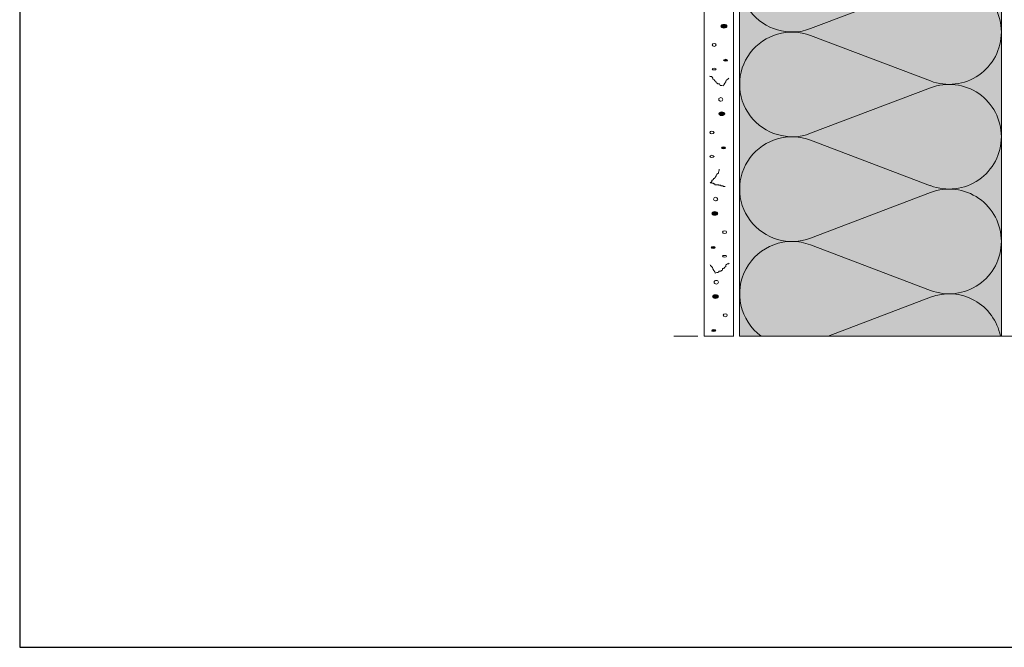
# Model space of a CAD drawing. Units: millimetres. Extents: x -12 to 408, y -28 to 269.
# Drawn here: x -12 to 144, y -28 to 71 of the extents above; entities that cross this region are included whole.
import ezdxf

# ---------------------------------------------------------------- set-up
doc = ezdxf.new("R2010")
doc.units = ezdxf.units.MM
doc.linetypes.add('STRICHLINIE', pattern=[19.05, 12.7, -6.35])
for name, color, linetype, lineweight in [('Dämmung', 7, 'Continuous', 9), ('Konstruktionslinie', 7, 'STRICHLINIE', 13), ('Putz', 7, 'Continuous', 9)]:
    doc.layers.add(name, color=color, linetype=linetype, lineweight=lineweight)
doc.layers.add('Dämmung_Hg', color=7, linetype='Continuous', lineweight=9, true_color=0xfff2a6)

# ---------------------------------------------------------------- blocks, each defined once
blk = doc.blocks.new('*U8')
for p, q in [((-2.05, 30), (5.17, 11)), ((13.46, 30), (6.25, 11))]:
    blk.add_line(p, q)
for centre, start, end in [((5.71, 32.95), 339.2034, 200.7966), ((-2.59, 8.05), 270, 20.7966), ((14.01, 8.05), 159.2034, 270)]:
    blk.add_arc(centre, 8.3, start, end)

msp = doc.modelspace()

# ---------------------------------------------------------------- hatches: boundary and pattern name
at = {"layer": 'Dämmung_Hg'}
h = msp.add_hatch(color=256, dxfattribs=at)
h.dxf.hatch_style = 1
h.paths.add_polyline_path([(143.76, 131.377), (120.172, 130.498), (120.172, 125.384), (102.228, 125.208), (102.261, 21.023), (143.76, 21.023)])
at = {"layer": 'Putz'}
h = msp.add_hatch(color=256, dxfattribs=at)
h.dxf.hatch_style = 2
edge = h.paths.add_edge_path()
edge.add_spline(control_points=[(100.231, 70.327), (100.056, 70.444), (99.765, 70.444), (99.531, 70.444), (99.298, 70.327), (99.298, 70.152), (99.298, 69.977), (99.531, 69.861), (99.765, 69.861), (100.056, 69.861), (100.231, 69.977), (100.231, 70.152), (100.231, 70.327)], knot_values=[0, 0, 0, 0, 1, 1, 1, 2, 2, 2, 3, 3, 3, 4, 4, 4, 4], degree=3, periodic=0)
h = msp.add_hatch(color=256, dxfattribs=at)
h.dxf.hatch_style = 2
edge = h.paths.add_edge_path()
edge.add_spline(control_points=[(100.348, 64.787), (100.231, 64.903), (100.056, 64.903), (99.881, 64.903), (99.706, 64.787), (99.706, 64.728), (99.706, 64.67), (99.881, 64.612), (100.056, 64.612), (100.231, 64.612), (100.348, 64.67), (100.348, 64.728), (100.348, 64.787)], knot_values=[0, 0, 0, 0, 1, 1, 1, 2, 2, 2, 3, 3, 3, 4, 4, 4, 4], degree=3, periodic=0)
h = msp.add_hatch(color=256, dxfattribs=at)
h.dxf.hatch_style = 2
edge = h.paths.add_edge_path()
edge.add_spline(control_points=[(99.881, 56.447), (99.648, 56.564), (99.415, 56.564), (99.181, 56.564), (98.948, 56.447), (98.948, 56.272), (98.948, 56.155), (99.181, 55.98), (99.415, 55.98), (99.648, 55.98), (99.881, 56.155), (99.881, 56.272), (99.881, 56.447)], knot_values=[0, 0, 0, 0, 1, 1, 1, 2, 2, 2, 3, 3, 3, 4, 4, 4, 4], degree=3, periodic=0)
h = msp.add_hatch(color=256, dxfattribs=at)
h.dxf.hatch_style = 2
edge = h.paths.add_edge_path()
edge.add_spline(control_points=[(99.998, 50.965), (99.881, 51.023), (99.706, 51.023), (99.473, 51.023), (99.356, 50.965), (99.356, 50.848), (99.356, 50.79), (99.473, 50.731), (99.706, 50.731), (99.881, 50.731), (99.998, 50.79), (99.998, 50.848), (99.998, 50.965)], knot_values=[0, 0, 0, 0, 1, 1, 1, 2, 2, 2, 3, 3, 3, 4, 4, 4, 4], degree=3, periodic=0)
h = msp.add_hatch(color=256, dxfattribs=at)
h.dxf.hatch_style = 2
edge = h.paths.add_edge_path()
edge.add_spline(control_points=[(98.773, 40.642), (98.54, 40.759), (98.306, 40.759), (98.073, 40.759), (97.84, 40.642), (97.84, 40.467), (97.84, 40.292), (98.073, 40.176), (98.306, 40.176), (98.54, 40.176), (98.773, 40.292), (98.773, 40.467), (98.773, 40.642)], knot_values=[0, 0, 0, 0, 1, 1, 1, 2, 2, 2, 3, 3, 3, 4, 4, 4, 4], degree=3, periodic=0)
h = msp.add_hatch(color=256, dxfattribs=at)
h.dxf.hatch_style = 2
edge = h.paths.add_edge_path()
edge.add_spline(control_points=[(98.365, 35.16), (98.248, 35.218), (98.073, 35.218), (97.84, 35.218), (97.724, 35.16), (97.724, 35.044), (97.724, 34.985), (97.84, 34.927), (98.073, 34.927), (98.248, 34.927), (98.365, 34.985), (98.365, 35.044), (98.365, 35.16)], knot_values=[0, 0, 0, 0, 1, 1, 1, 2, 2, 2, 3, 3, 3, 4, 4, 4, 4], degree=3, periodic=0)
h = msp.add_hatch(color=256, dxfattribs=at)
h.dxf.hatch_style = 2
edge = h.paths.add_edge_path()
edge.add_spline(control_points=[(98.89, 27.462), (98.657, 27.578), (98.423, 27.578), (98.132, 27.578), (97.956, 27.462), (97.956, 27.287), (97.956, 27.17), (98.132, 26.995), (98.423, 26.995), (98.657, 26.995), (98.89, 27.17), (98.89, 27.287), (98.89, 27.462)], knot_values=[0, 0, 0, 0, 1, 1, 1, 2, 2, 2, 3, 3, 3, 4, 4, 4, 4], degree=3, periodic=0)
h = msp.add_hatch(color=256, dxfattribs=at)
h.dxf.hatch_style = 2
edge = h.paths.add_edge_path()
edge.add_spline(control_points=[(98.482, 21.98), (98.306, 22.038), (98.132, 22.038), (97.956, 22.038), (97.84, 21.98), (97.84, 21.863), (97.84, 21.805), (97.956, 21.747), (98.132, 21.747), (98.306, 21.747), (98.482, 21.805), (98.482, 21.863), (98.482, 21.98)], knot_values=[0, 0, 0, 0, 1, 1, 1, 2, 2, 2, 3, 3, 3, 4, 4, 4, 4], degree=3, periodic=0)

# ---------------------------------------------------------------- linework, layer by layer
at = {"layer": 'Defpoints'}
msp.add_lwpolyline([(-11.912, -28.32), (408.088, -28.32), (408.088, 268.68), (-11.912, 268.68)], close=True, dxfattribs=at)
at = {"layer": 'Dämmung'}
for p, q in [((113.508, 35.482), (132.514, 28.264)), ((116.295, 21.023), (132.514, 27.182))]:
    msp.add_line(p, q, dxfattribs=at)
msp.add_lwpolyline([(143.76, 21.023), (143.76, 131.377), (120.172, 130.489), (120.172, 125.393), (102.228, 125.208), (102.228, 21.023)], dxfattribs=at)
for centre, start, end in [((110.561, 27.723), 69.20343, 233.83364), ((135.46, 36.023), 249.20343, 0), ((135.46, 19.423), 11.10999, 110.79657)]:
    msp.add_arc(centre, 8.3, start, end, dxfattribs=at)
at = {"layer": 'Dämmung_Hg'}
msp.add_lwpolyline([(102.228, 125.208), (102.228, 21.023), (143.76, 21.023), (143.76, 131.377), (120.172, 130.489)], dxfattribs=at)
at = {"layer": 'Konstruktionslinie', "ltscale": 0.3}
msp.add_line((91.795, 21.023), (334.771, 21.023), dxfattribs=at)
at = {"layer": 'Putz', "lineweight": 9}
msp.add_lwpolyline([(96.654, 21.023), (101.261, 21.023), (101.228, 129.889), (96.621, 129.728), (96.654, 21.023)], dxfattribs=at)
at = {"layer": 'Putz', "lineweight": 5}
for points, knots in [([(99.765, 69.861), (100.056, 69.861), (100.231, 69.977), (100.231, 70.152), (100.231, 70.327), (100.056, 70.444), (99.765, 70.444), (99.531, 70.444), (99.298, 70.327), (99.298, 70.152), (99.298, 69.977), (99.531, 69.861), (99.765, 69.861)], [0, 0, 0, 0, 1, 1, 1, 2, 2, 2, 3, 3, 3, 4, 4, 4, 4]), ([(98.19, 66.944), (98.423, 66.944), (98.54, 67.061), (98.54, 67.178), (98.54, 67.295), (98.423, 67.411), (98.19, 67.411), (98.015, 67.411), (97.898, 67.295), (97.898, 67.178), (97.898, 67.061), (98.015, 66.944), (98.19, 66.944)], [0, 0, 0, 0, 1, 1, 1, 2, 2, 2, 3, 3, 3, 4, 4, 4, 4]), ([(100.056, 64.612), (100.231, 64.612), (100.348, 64.67), (100.348, 64.728), (100.348, 64.787), (100.231, 64.903), (100.056, 64.903), (99.881, 64.903), (99.706, 64.787), (99.706, 64.728), (99.706, 64.67), (99.881, 64.612), (100.056, 64.612)], [0, 0, 0, 0, 1, 1, 1, 2, 2, 2, 3, 3, 3, 4, 4, 4, 4]), ([(98.19, 63.212), (98.423, 63.212), (98.54, 63.27), (98.54, 63.387), (98.54, 63.445), (98.423, 63.504), (98.19, 63.504), (98.015, 63.504), (97.898, 63.445), (97.898, 63.387), (97.898, 63.27), (98.015, 63.212), (98.19, 63.212)], [0, 0, 0, 0, 1, 1, 1, 2, 2, 2, 3, 3, 3, 4, 4, 4, 4]), ([(100.523, 61.929), (100.523, 61.871), (100.231, 61.638), (100.114, 61.579), (100.114, 61.288), (99.706, 60.879), (99.706, 60.704), (99.59, 60.704), (99.298, 60.763), (99.181, 60.763), (99.181, 60.763), (99.065, 60.996), (99.065, 60.996), (99.065, 60.996), (98.948, 60.996), (98.948, 60.996), (98.948, 60.996), (98.773, 60.996), (98.773, 60.996), (98.773, 61.054), (98.657, 61.171), (98.54, 61.171), (98.54, 61.171), (98.54, 61.288), (98.54, 61.288), (98.54, 61.288), (98.54, 61.346), (98.54, 61.346), (98.306, 61.346), (98.54, 61.462), (98.306, 61.462), (98.306, 61.579), (98.132, 61.754), (98.015, 61.754), (98.015, 61.754), (98.015, 61.871), (98.015, 61.871), (98.015, 61.871), (98.015, 61.929), (98.015, 61.929), (98.015, 61.929), (97.898, 62.046), (97.898, 62.046), (97.898, 62.046), (97.782, 62.162), (97.782, 62.162), (97.607, 62.162), (97.49, 62.162), (97.49, 62.221)], [0, 0, 0, 0, 1, 1, 1, 2, 2, 2, 3, 3, 3, 4, 4, 4, 5, 5, 5, 6, 6, 6, 7, 7, 7, 8, 8, 8, 9, 9, 9, 10, 10, 10, 11, 11, 11, 12, 12, 12, 13, 13, 13, 14, 14, 14, 15, 15, 15, 16, 16, 16, 16]), ([(99.298, 58.255), (99.473, 58.255), (99.59, 58.371), (99.59, 58.546), (99.59, 58.721), (99.473, 58.838), (99.298, 58.838), (99.123, 58.838), (98.948, 58.721), (98.948, 58.546), (98.948, 58.371), (99.123, 58.255), (99.298, 58.255)], [0, 0, 0, 0, 1, 1, 1, 2, 2, 2, 3, 3, 3, 4, 4, 4, 4]), ([(99.415, 55.98), (99.648, 55.98), (99.881, 56.155), (99.881, 56.272), (99.881, 56.447), (99.648, 56.564), (99.415, 56.564), (99.181, 56.564), (98.948, 56.447), (98.948, 56.272), (98.948, 56.155), (99.181, 55.98), (99.415, 55.98)], [0, 0, 0, 0, 1, 1, 1, 2, 2, 2, 3, 3, 3, 4, 4, 4, 4]), ([(97.84, 53.065), (98.015, 53.065), (98.19, 53.181), (98.19, 53.298), (98.19, 53.473), (98.015, 53.531), (97.84, 53.531), (97.665, 53.531), (97.548, 53.473), (97.548, 53.298), (97.548, 53.181), (97.665, 53.065), (97.84, 53.065)], [0, 0, 0, 0, 1, 1, 1, 2, 2, 2, 3, 3, 3, 4, 4, 4, 4]), ([(99.706, 50.731), (99.881, 50.731), (99.998, 50.79), (99.998, 50.848), (99.998, 50.965), (99.881, 51.023), (99.706, 51.023), (99.473, 51.023), (99.356, 50.965), (99.356, 50.848), (99.356, 50.79), (99.473, 50.731), (99.706, 50.731)], [0, 0, 0, 0, 1, 1, 1, 2, 2, 2, 3, 3, 3, 4, 4, 4, 4]), ([(97.84, 49.332), (98.015, 49.332), (98.19, 49.448), (98.19, 49.507), (98.19, 49.565), (98.015, 49.682), (97.84, 49.682), (97.665, 49.682), (97.548, 49.565), (97.548, 49.507), (97.548, 49.448), (97.665, 49.332), (97.84, 49.332)], [0, 0, 0, 0, 1, 1, 1, 2, 2, 2, 3, 3, 3, 4, 4, 4, 4]), ([(99.007, 47.466), (99.007, 47.291), (98.89, 46.999), (98.89, 46.824), (98.89, 46.824), (98.657, 46.708), (98.657, 46.708), (98.657, 46.533), (98.365, 46.299), (98.365, 46.124), (98.132, 46.124), (98.365, 46.008), (98.132, 46.008), (98.132, 46.008), (98.132, 45.949), (98.132, 45.949), (98.132, 45.949), (98.132, 45.833), (98.132, 45.833), (97.84, 45.833), (98.132, 45.716), (97.84, 45.716), (97.84, 45.716), (97.84, 45.658), (97.84, 45.658), (97.84, 45.658), (97.84, 45.541), (97.84, 45.541), (97.84, 45.541), (97.607, 45.308), (97.607, 45.308), (97.607, 45.308), (97.84, 45.308), (97.84, 45.308), (97.84, 45.308), (97.84, 45.249), (97.84, 45.249), (97.84, 45.249), (97.956, 45.249), (97.956, 45.249), (97.956, 45.249), (98.132, 45.249), (98.132, 45.249), (98.132, 45.249), (98.132, 45.133), (98.132, 45.133), (98.248, 45.133), (98.365, 45.249), (98.365, 45.016), (98.365, 45.016), (98.89, 45.016), (98.89, 45.016), (98.89, 44.841), (99.181, 44.958), (99.298, 44.958), (99.298, 44.958), (99.298, 44.841), (99.298, 44.841), (99.298, 44.841), (99.648, 44.841), (99.648, 44.841), (99.648, 44.841), (99.648, 44.724), (99.648, 44.724), (99.648, 44.724), (99.94, 44.724), (99.94, 44.724)], [0, 0, 0, 0, 1, 1, 1, 2, 2, 2, 3, 3, 3, 4, 4, 4, 5, 5, 5, 6, 6, 6, 7, 7, 7, 8, 8, 8, 9, 9, 9, 10, 10, 10, 11, 11, 11, 12, 12, 12, 13, 13, 13, 14, 14, 14, 15, 15, 15, 16, 16, 16, 17, 17, 17, 18, 18, 18, 19, 19, 19, 20, 20, 20, 21, 21, 21, 22, 22, 22, 22]), ([(98.423, 42.45), (98.598, 42.45), (98.773, 42.567), (98.773, 42.742), (98.773, 42.858), (98.598, 43.033), (98.423, 43.033), (98.248, 43.033), (98.132, 42.858), (98.132, 42.742), (98.132, 42.567), (98.248, 42.45), (98.423, 42.45)], [0, 0, 0, 0, 1, 1, 1, 2, 2, 2, 3, 3, 3, 4, 4, 4, 4]), ([(98.306, 40.176), (98.54, 40.176), (98.773, 40.292), (98.773, 40.467), (98.773, 40.642), (98.54, 40.759), (98.306, 40.759), (98.073, 40.759), (97.84, 40.642), (97.84, 40.467), (97.84, 40.292), (98.073, 40.176), (98.306, 40.176)], [0, 0, 0, 0, 1, 1, 1, 2, 2, 2, 3, 3, 3, 4, 4, 4, 4]), ([(99.881, 37.26), (100.056, 37.26), (100.173, 37.376), (100.173, 37.493), (100.173, 37.61), (100.056, 37.726), (99.881, 37.726), (99.706, 37.726), (99.531, 37.61), (99.531, 37.493), (99.531, 37.376), (99.706, 37.26), (99.881, 37.26)], [0, 0, 0, 0, 1, 1, 1, 2, 2, 2, 3, 3, 3, 4, 4, 4, 4]), ([(98.073, 34.927), (98.248, 34.927), (98.365, 34.985), (98.365, 35.044), (98.365, 35.16), (98.248, 35.218), (98.073, 35.218), (97.84, 35.218), (97.724, 35.16), (97.724, 35.044), (97.724, 34.985), (97.84, 34.927), (98.073, 34.927)], [0, 0, 0, 0, 1, 1, 1, 2, 2, 2, 3, 3, 3, 4, 4, 4, 4]), ([(99.881, 33.527), (100.056, 33.527), (100.173, 33.644), (100.173, 33.702), (100.173, 33.761), (100.056, 33.819), (99.881, 33.819), (99.706, 33.819), (99.531, 33.761), (99.531, 33.702), (99.531, 33.644), (99.706, 33.527), (99.881, 33.527)], [0, 0, 0, 0, 1, 1, 1, 2, 2, 2, 3, 3, 3, 4, 4, 4, 4]), ([(97.607, 32.302), (97.607, 32.186), (97.84, 32.011), (97.956, 31.894), (97.956, 31.603), (98.365, 31.195), (98.365, 31.019), (98.482, 31.019), (98.773, 31.136), (98.89, 31.136), (98.89, 31.136), (99.007, 31.311), (99.007, 31.311), (99.007, 31.311), (99.181, 31.311), (99.181, 31.311), (99.181, 31.311), (99.298, 31.311), (99.298, 31.311), (99.298, 31.428), (99.415, 31.486), (99.531, 31.486), (99.531, 31.486), (99.531, 31.603), (99.531, 31.603), (99.531, 31.603), (99.531, 31.719), (99.531, 31.719), (99.823, 31.719), (99.531, 31.778), (99.823, 31.778), (99.823, 31.894), (99.94, 32.069), (100.056, 32.069), (100.056, 32.069), (100.056, 32.186), (100.056, 32.186), (100.056, 32.186), (100.056, 32.302), (100.056, 32.302), (100.056, 32.302), (100.173, 32.361), (100.173, 32.361), (100.173, 32.361), (100.348, 32.478), (100.348, 32.478), (100.464, 32.478), (100.581, 32.478), (100.581, 32.594)], [0, 0, 0, 0, 1, 1, 1, 2, 2, 2, 3, 3, 3, 4, 4, 4, 5, 5, 5, 6, 6, 6, 7, 7, 7, 8, 8, 8, 9, 9, 9, 10, 10, 10, 11, 11, 11, 12, 12, 12, 13, 13, 13, 14, 14, 14, 15, 15, 15, 16, 16, 16, 16]), ([(98.54, 29.27), (98.715, 29.27), (98.89, 29.386), (98.89, 29.561), (98.89, 29.736), (98.715, 29.853), (98.54, 29.853), (98.365, 29.853), (98.19, 29.736), (98.19, 29.561), (98.19, 29.386), (98.365, 29.27), (98.54, 29.27)], [0, 0, 0, 0, 1, 1, 1, 2, 2, 2, 3, 3, 3, 4, 4, 4, 4]), ([(98.423, 26.995), (98.657, 26.995), (98.89, 27.17), (98.89, 27.287), (98.89, 27.462), (98.657, 27.578), (98.423, 27.578), (98.132, 27.578), (97.956, 27.462), (97.956, 27.287), (97.956, 27.17), (98.132, 26.995), (98.423, 26.995)], [0, 0, 0, 0, 1, 1, 1, 2, 2, 2, 3, 3, 3, 4, 4, 4, 4]), ([(99.998, 24.079), (100.173, 24.079), (100.29, 24.196), (100.29, 24.313), (100.29, 24.488), (100.173, 24.546), (99.998, 24.546), (99.765, 24.546), (99.648, 24.488), (99.648, 24.313), (99.648, 24.196), (99.765, 24.079), (99.998, 24.079)], [0, 0, 0, 0, 1, 1, 1, 2, 2, 2, 3, 3, 3, 4, 4, 4, 4]), ([(98.132, 21.747), (98.306, 21.747), (98.482, 21.805), (98.482, 21.863), (98.482, 21.98), (98.306, 22.038), (98.132, 22.038), (97.956, 22.038), (97.84, 21.98), (97.84, 21.863), (97.84, 21.805), (97.956, 21.747), (98.132, 21.747)], [0, 0, 0, 0, 1, 1, 1, 2, 2, 2, 3, 3, 3, 4, 4, 4, 4])]:
    msp.add_open_spline(points, degree=3, knots=knots, dxfattribs=at)

# ---------------------------------------------------------------- block references
at = {"layer": 'Dämmung', "rotation": 90}
for p in [(143.51, 71.816), (143.51, 55.217), (143.51, 38.617)]:
    msp.add_blockref('*U8', p, dxfattribs=at)

doc.saveas('drawing.dxf')
